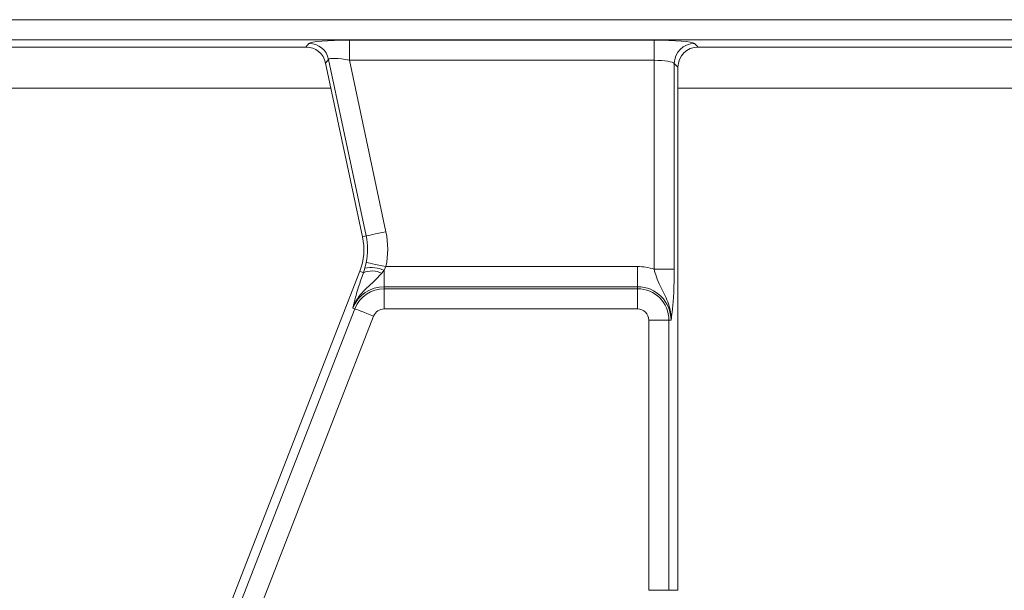
# Model space of a CAD drawing. Units: millimetres. Extents: x -492 to 5581, y -16 to 1848.
# Drawn here: x 752 to 801, y 589 to 617 of the extents above; entities that cross this region are included whole.
import ezdxf

# ---------------------------------------------------------------- set-up
doc = ezdxf.new("R2010")
doc.units = ezdxf.units.MM
doc.header["$LTSCALE"] = 5

msp = doc.modelspace()

# ---------------------------------------------------------------- linework, layer by layer
at = {"color": 7, "linetype": 'Continuous', "lineweight": 15}
for p, q in [((554.132, 616.736), (848.927, 616.736)), ((848.927, 615.74), (554.132, 615.74)), ((766.148, 615.382), (766.296, 615.565)), ((768.299, 615.725), (783.351, 615.725)), ((768.299, 614.729), (768.299, 615.725)), ((783.351, 614.729), (783.351, 615.725)), ((785.343, 615.565), (785.526, 615.382)), ((744.026, 615.382), (766.148, 615.382)), ((785.526, 615.382), (807.648, 615.382)), ((767.27, 614.776), (767.122, 614.593)), ((767.122, 614.593), (768.947, 606.011)), ((769.125, 606.049), (767.27, 614.776)), ((783.351, 614.729), (768.299, 614.729)), ((768.299, 614.729), (770.1, 606.256)), ((783.351, 604.406), (783.351, 614.729)), ((784.347, 614.569), (784.347, 604.406)), ((784.529, 614.386), (784.347, 614.569)), ((784.529, 588.533), (784.529, 614.386)), ((743.029, 613.358), (767.385, 613.358)), ((784.529, 613.358), (808.885, 613.358)), ((769.125, 606.049), (768.947, 606.011)), ((769.06, 604.462), (769.128, 604.739)), ((768.808, 604.299), (753.475, 564.891)), ((768.987, 604.23), (768.808, 604.299)), ((768.987, 604.23), (769.06, 604.462)), ((770.014, 604.355), (769.899, 604.201)), ((770.103, 604.536), (770.014, 604.355)), ((770.014, 604.355), (770.014, 603.54)), ((770.103, 604.536), (782.529, 604.536)), ((782.529, 603.54), (782.529, 604.536)), ((784.347, 604.406), (783.351, 604.406)), ((770.014, 603.437), (770.014, 603.54)), ((782.529, 603.54), (770.014, 603.54)), ((770.014, 602.441), (770.014, 603.437)), ((770.014, 603.437), (782.529, 603.437)), ((782.529, 603.437), (782.529, 603.54)), ((782.529, 602.441), (782.529, 603.437)), ((753.443, 563.58), (768.565, 602.446)), ((768.565, 602.446), (768.469, 602.483)), ((782.529, 602.441), (770.014, 602.441)), ((769.493, 602.085), (754.371, 563.219)), ((784.084, 601.882), (783.088, 601.882)), ((783.088, 588.533), (783.088, 601.882)), ((784.084, 601.882), (784.084, 588.533)), ((784.084, 601.882), (784.187, 601.882)), ((784.084, 588.533), (783.088, 588.533)), ((784.084, 588.533), (784.529, 588.533))]:
    msp.add_line(p, q, dxfattribs=at)
at = {"color": 7, "linetype": 'Continuous', "lineweight": 15, "flags": 128}
for points in [[(770.1, 606.256), (769.919, 606.218), (769.745, 606.181), (769.583, 606.146), (769.439, 606.116), (769.317, 606.09), (769.222, 606.07), (769.158, 606.056), (769.125, 606.049)], [(770.103, 604.536), (769.923, 604.574), (769.749, 604.61), (769.586, 604.644), (769.442, 604.674), (769.32, 604.699), (769.225, 604.719), (769.161, 604.732), (769.128, 604.739)], [(769.493, 602.085), (769.321, 602.152), (769.155, 602.216), (769.001, 602.276), (768.863, 602.33), (768.747, 602.375), (768.657, 602.41), (768.595, 602.434), (768.565, 602.446)]]:
    msp.add_lwpolyline(points, dxfattribs=at)
at = {"color": 7, "linetype": 'Continuous', "lineweight": 15}
for centre, radius, start, end in [((766.289, 614.56), 1.005, 12.3936, 89.6062), ((785.352, 614.56), 1.005, 90.5084, 179.4916), ((766.012, 605.387), 4.179, 348.2511, 12), ((766.012, 605.387), 3, 338.74, 12), ((766.012, 605.387), 3.183, 348.2511, 12), ((769.413, 603.246), 1.071, 62.9846, 113.3914), ((769.347, 602.72), 1.765, 67.7943, 99.3312), ((782.529, 601.882), 2.654, 71.9747, 90), ((770.014, 601.882), 1.658, 90, 158.74), ((770.014, 601.882), 1.555, 90, 158.74), ((782.529, 601.882), 1.658, 0, 90), ((782.529, 601.882), 1.555, 0, 90), ((770.014, 601.882), 0.559, 90, 158.74), ((782.529, 601.882), 0.559, 0, 90)]:
    msp.add_arc(centre, radius, start, end, dxfattribs=at)
for centre, major_axis, ratio, start_param, end_param in [((768.336, 615.55), (2.045, -0.003), 0.085548, 1.589118, 3.072648), ((783.351, 615.55), (2, 0), 0.087489, 0.087266, 1.570796), ((766.142, 614.379), (-0.633, -0.782), 0.993723, 2.463992, 3.819193), ((785.533, 614.379), (-0.712, 0.712), 0.992433, 5.501585, 7.064785), ((768.336, 614.554), (1.067, -0.219), 0.150866, 1.636615, 3.120145), ((783.351, 614.554), (1, 0), 0.174977, 0.087266, 1.570796)]:
    msp.add_ellipse(centre, major_axis=major_axis, ratio=ratio, start_param=start_param, end_param=end_param, dxfattribs=at)
for points, knots in [([(784.187, 601.882), (784.187, 601.885), (784.19, 601.971), (784.184, 602.136), (784.14, 602.439), (783.991, 602.937), (783.706, 603.449), (783.472, 603.984), (783.387, 604.278), (783.351, 604.406)], [0, 0, 0, 0, 0.003029, 0.095601, 0.183801, 0.3456, 0.677312, 0.859921, 1, 1, 1, 1]), ([(784.347, 604.406), (784.345, 604.182), (784.341, 603.703), (784.308, 602.953), (784.262, 602.433), (784.222, 602.126), (784.203, 601.987), (784.193, 601.918), (784.187, 601.884), (784.187, 601.882)], [0, 0, 0, 0, 0.2051042, 0.4376154, 0.7547335, 0.8757244, 0.9364774, 0.9972663, 1, 1, 1, 1]), ([(769.899, 604.201), (769.773, 604.069), (769.42, 603.701), (768.948, 603.313), (768.621, 602.838), (768.514, 602.61), (768.47, 602.486), (768.469, 602.483)], [0, 0, 0, 0, 0.238937, 0.669994, 0.826695, 0.996431, 1, 1, 1, 1]), ([(768.624, 603.103), (768.664, 603.241), (768.758, 603.566), (768.904, 603.988), (768.987, 604.23)], [0, 0, 0, 0, 0.425869, 1, 1, 1, 1]), ([(768.469, 602.483), (768.469, 602.485), (768.481, 602.538), (768.506, 602.645), (768.553, 602.841), (768.597, 603.004), (768.624, 603.103)], [0, 0, 0, 0, 0.008017, 0.289666, 0.570682, 1, 1, 1, 1])]:
    msp.add_open_spline(points, degree=3, knots=knots, dxfattribs=at)

doc.saveas('drawing.dxf')
